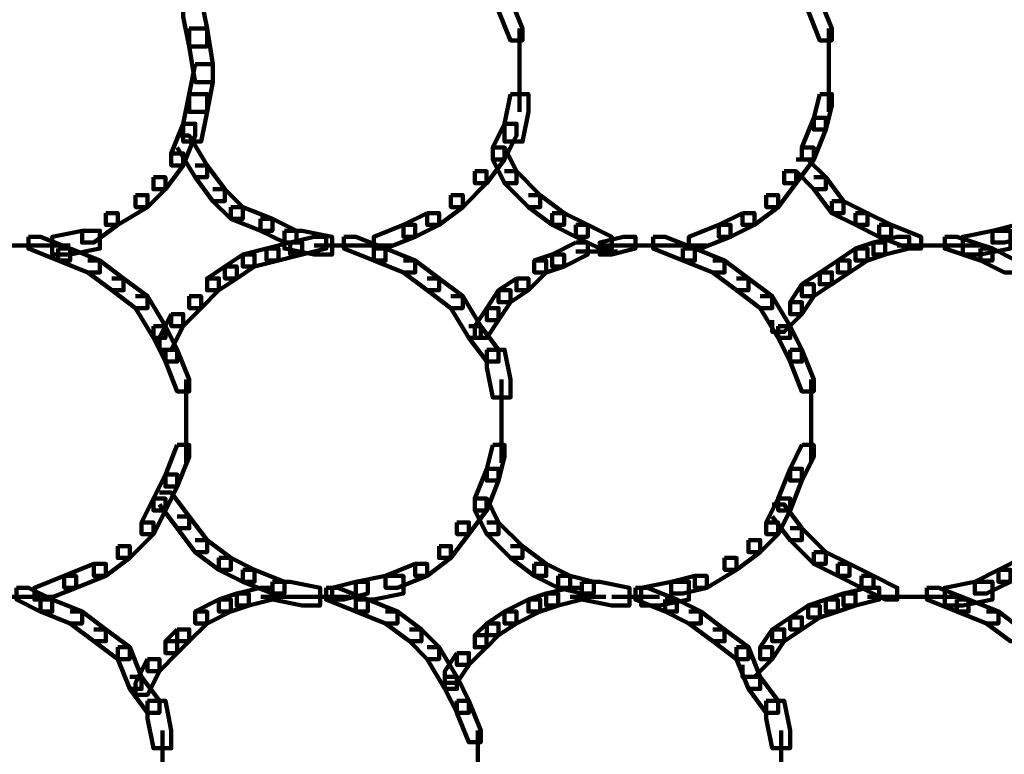
# Model space of a CAD drawing. Units: inches. Extents: x -10.8 to 21.7, y -28.3 to 20.5.
# Drawn here: x 12.5 to 14.8, y -6.9 to -5.3 of the extents above; entities that cross this region are included whole.
import ezdxf

# ---------------------------------------------------------------- set-up
doc = ezdxf.new("R2010")
doc.units = ezdxf.units.IN
doc.header["$MEASUREMENT"] = 0
doc.layers.add('Layer 1', color=7, linetype='Continuous')

# ---------------------------------------------------------------- blocks, each defined once
blk = doc.blocks.new('block 2')
at = {"layer": 'Layer 1', "color": 18, "lineweight": 106, "true_color": 0x010101}
for points in [[(12.9113, -5.2183), (12.9113, -5.2588), (12.9248, -5.3259), (12.965, -5.3259), (12.965, -5.2856), (12.9515, -5.2183), (12.9113, -5.2183)], [(13.6232, -5.2183), (13.6232, -5.2454), (13.65, -5.3123), (13.677, -5.3123), (13.677, -5.2856), (13.65, -5.2183), (13.6232, -5.2183)], [(14.3215, -5.2183), (14.3215, -5.2454), (14.3481, -5.3123), (14.3751, -5.3123), (14.3751, -5.2856), (14.3481, -5.2183), (14.3215, -5.2183)], [(12.9248, -5.2856), (12.9248, -5.3258), (12.9384, -5.4064), (12.9782, -5.4064), (12.9782, -5.3661), (12.965, -5.2856), (12.9248, -5.2856)], [(13.6702, -5.2856), (13.6702, -5.4066)], [(14.3683, -5.2856), (14.3683, -5.4066)], [(12.9384, -5.3661), (12.9248, -5.4334), (12.9248, -5.4736), (12.9651, -5.4736), (12.9782, -5.4064), (12.9782, -5.3661), (12.9384, -5.3661)], [(13.6702, -5.3661), (13.6702, -5.4736)], [(14.3683, -5.3661), (14.3683, -5.4736)], [(12.9248, -5.4334), (12.9113, -5.5005), (12.9113, -5.5408), (12.9516, -5.5408), (12.965, -5.4736), (12.965, -5.4334), (12.9248, -5.4334)], [(13.65, -5.4334), (13.6367, -5.5005), (13.6367, -5.5408), (13.6771, -5.5408), (13.6902, -5.4736), (13.6902, -5.4334), (13.65, -5.4334)], [(14.3481, -5.4334), (14.3345, -5.4868), (14.3345, -5.5138), (14.3615, -5.5138), (14.3753, -5.4602), (14.3753, -5.4334), (14.3481, -5.4334)], [(14.3345, -5.4868), (14.3078, -5.5543), (14.3078, -5.5809), (14.3345, -5.5809), (14.3615, -5.5138), (14.3615, -5.4868), (14.3345, -5.4868)], [(12.9113, -5.5005), (12.8843, -5.5676), (12.8843, -5.5944), (12.9113, -5.5944), (12.9384, -5.5272), (12.9384, -5.5005), (12.9113, -5.5005)], [(13.6367, -5.5005), (13.6097, -5.5543), (13.6097, -5.5809), (13.6367, -5.5809), (13.6635, -5.5272), (13.6635, -5.5005), (13.6367, -5.5005)], [(12.8977, -5.5272), (12.9246, -5.5272), (12.965, -5.5944), (12.965, -5.6212), (12.9384, -5.6212), (12.8977, -5.5543)], [(13.6097, -5.5543), (13.6365, -5.5543), (13.6365, -5.5809), (13.5963, -5.6347), (13.5695, -5.6347), (13.5695, -5.6076)], [(13.6097, -5.5543), (13.6097, -5.5811), (13.6367, -5.6347), (13.6634, -5.6347), (13.6634, -5.6076), (13.6367, -5.5543), (13.6097, -5.5543)], [(14.3078, -5.5543), (14.3345, -5.5543), (14.3345, -5.5809), (14.2945, -5.6347), (14.2678, -5.6347), (14.2678, -5.6076)], [(12.8843, -5.5675), (12.9112, -5.5675), (12.9112, -5.5944), (12.8709, -5.6483), (12.8439, -5.6483), (12.8439, -5.6212)], [(12.9384, -5.5944), (12.965, -5.5944), (13.0052, -5.6483), (13.0052, -5.6751), (12.9782, -5.6751), (12.9384, -5.6212)], [(14.2945, -5.5809), (14.3213, -5.5809), (14.3615, -5.6212), (14.3615, -5.6483), (14.3345, -5.6483), (14.2945, -5.6076)], [(12.8439, -5.6212), (12.8709, -5.6212), (12.8709, -5.6483), (12.8308, -5.6886), (12.8038, -5.6886), (12.8038, -5.6615)], [(13.5695, -5.6076), (13.596, -5.6076), (13.596, -5.6347), (13.5423, -5.6886), (13.5156, -5.6886), (13.5156, -5.6615)], [(13.6367, -5.6076), (13.6634, -5.6076), (13.7172, -5.6615), (13.7172, -5.6886), (13.6902, -5.6886), (13.6367, -5.6347)], [(14.2678, -5.6076), (14.2945, -5.6076), (14.2945, -5.6347), (14.2541, -5.6886), (14.2273, -5.6886), (14.2273, -5.6615)], [(14.3345, -5.6212), (14.3615, -5.6212), (14.4019, -5.6751), (14.4019, -5.7022), (14.3751, -5.7022), (14.3345, -5.6483)], [(12.8038, -5.6615), (12.8307, -5.6615), (12.8307, -5.6886), (12.7635, -5.7288), (12.7367, -5.7288), (12.7367, -5.7022)], [(12.9782, -5.6483), (13.0052, -5.6483), (13.0458, -5.6886), (13.0458, -5.7154), (13.0188, -5.7154), (12.9782, -5.6751)], [(13.5156, -5.6615), (13.5423, -5.6615), (13.5423, -5.6886), (13.4886, -5.7288), (13.4619, -5.7288), (13.4619, -5.7022)], [(13.6902, -5.6615), (13.7172, -5.6615), (13.7708, -5.7022), (13.7708, -5.7288), (13.7439, -5.7288), (13.6902, -5.6886)], [(14.2273, -5.6615), (14.254, -5.6615), (14.254, -5.6886), (14.2003, -5.7288), (14.1738, -5.7288), (14.1738, -5.7022)], [(13.0188, -5.6886), (13.0188, -5.7154), (13.0861, -5.7421), (13.1125, -5.7421), (13.1125, -5.7154), (13.0458, -5.6886), (13.0188, -5.6886)], [(14.3751, -5.6751), (14.3751, -5.7022), (14.4288, -5.7288), (14.4557, -5.7288), (14.4557, -5.7022), (14.4019, -5.6751), (14.3751, -5.6751)], [(12.7367, -5.7022), (12.7635, -5.7022), (12.7635, -5.7288), (12.7098, -5.7689), (12.6829, -5.7689), (12.6829, -5.7421)], [(13.4619, -5.7022), (13.4082, -5.7288), (13.4082, -5.7556), (13.4351, -5.7556), (13.4886, -5.7288), (13.4886, -5.7022), (13.4619, -5.7022)], [(13.7439, -5.7022), (13.7439, -5.7288), (13.7975, -5.7556), (13.8244, -5.7556), (13.8244, -5.7288), (13.7708, -5.7022), (13.7439, -5.7022)], [(14.1738, -5.7022), (14.12, -5.7288), (14.12, -5.7556), (14.1468, -5.7556), (14.2003, -5.7288), (14.2003, -5.7022), (14.1738, -5.7022)], [(14.4288, -5.7022), (14.4288, -5.7288), (14.4823, -5.7556), (14.5091, -5.7556), (14.5091, -5.7288), (14.4557, -5.7022), (14.4288, -5.7022)], [(13.0859, -5.7154), (13.0859, -5.7423), (13.1397, -5.7688), (13.1667, -5.7688), (13.1667, -5.7423), (13.1126, -5.7154), (13.0859, -5.7154)], [(13.4082, -5.7288), (13.3412, -5.7558), (13.3412, -5.7823), (13.368, -5.7823), (13.4351, -5.7558), (13.4351, -5.7288), (13.4082, -5.7288)], [(13.7975, -5.7288), (13.7975, -5.7558), (13.8513, -5.7823), (13.8783, -5.7823), (13.8783, -5.7558), (13.8244, -5.7288), (13.7975, -5.7288)], [(14.1199, -5.7288), (14.0527, -5.7558), (14.0527, -5.7823), (14.0797, -5.7823), (14.1468, -5.7558), (14.1468, -5.7288), (14.1199, -5.7288)], [(14.4823, -5.7288), (14.4823, -5.7558), (14.5497, -5.7823), (14.5767, -5.7823), (14.5767, -5.7558), (14.5094, -5.7288), (14.4823, -5.7288)], [(14.7914, -5.7288), (14.7376, -5.7421), (14.7376, -5.7689), (14.7646, -5.7689), (14.8184, -5.7558), (14.8184, -5.7288), (14.7914, -5.7288)], [(12.562, -5.7556), (12.562, -5.7823), (12.6293, -5.8094), (12.656, -5.8094), (12.656, -5.7823), (12.589, -5.7556), (12.562, -5.7556)], [(12.6829, -5.7421), (12.6158, -5.7556), (12.6158, -5.7958), (12.656, -5.7958), (12.7233, -5.7823), (12.7233, -5.7421), (12.6829, -5.7421)], [(13.1397, -5.7421), (13.1397, -5.7823), (13.2066, -5.7958), (13.2474, -5.7958), (13.2474, -5.7556), (13.1799, -5.7421), (13.1397, -5.7421)], [(13.2066, -5.7556), (13.153, -5.7688), (13.153, -5.7958), (13.1799, -5.7958), (13.2339, -5.7823), (13.2339, -5.7556), (13.2066, -5.7556)], [(13.2739, -5.7556), (13.2739, -5.7823), (13.3412, -5.8094), (13.368, -5.8094), (13.368, -5.7823), (13.3007, -5.7556), (13.2739, -5.7556)], [(13.9053, -5.7556), (13.8513, -5.7688), (13.8513, -5.7958), (13.8783, -5.7958), (13.9318, -5.7823), (13.9318, -5.7556), (13.9053, -5.7556)], [(13.9721, -5.7556), (13.9721, -5.7823), (14.0392, -5.8094), (14.0662, -5.8094), (14.0662, -5.7823), (13.9991, -5.7556), (13.9721, -5.7556)], [(14.5228, -5.7556), (14.4692, -5.7688), (14.4692, -5.7958), (14.4959, -5.7958), (14.5497, -5.7823), (14.5497, -5.7556), (14.5228, -5.7556)], [(14.63, -5.7556), (14.63, -5.7823), (14.7108, -5.8094), (14.7376, -5.8094), (14.7376, -5.7823), (14.6571, -5.7556), (14.63, -5.7556)], [(14.7376, -5.7421), (14.6705, -5.7556), (14.6705, -5.7958), (14.7108, -5.7958), (14.7783, -5.7823), (14.7783, -5.7421), (14.7376, -5.7421)], [(12.4816, -5.7757), (12.589, -5.7757)], [(12.5489, -5.7757), (12.656, -5.7757)], [(13.153, -5.7689), (13.0994, -5.7823), (13.0994, -5.8094), (13.1261, -5.8094), (13.1799, -5.7958), (13.1799, -5.7689), (13.153, -5.7689)], [(13.2068, -5.7757), (13.3142, -5.7757)], [(13.2739, -5.7757), (13.3814, -5.7757)], [(13.7975, -5.7689), (13.7439, -5.7958), (13.7439, -5.8226), (13.7708, -5.8226), (13.8244, -5.7958), (13.8244, -5.7689), (13.7975, -5.7689)], [(13.8513, -5.7757), (13.959, -5.7757)], [(13.9188, -5.7757), (14.0257, -5.7757)], [(13.9859, -5.7757), (14.093, -5.7757)], [(14.4692, -5.7689), (14.4288, -5.7823), (14.4288, -5.8094), (14.4557, -5.8094), (14.4959, -5.7958), (14.4959, -5.7689), (14.4692, -5.7689)], [(14.5228, -5.7757), (14.6168, -5.7757)], [(14.5497, -5.7757), (14.6436, -5.7757)], [(14.6034, -5.7757), (14.7108, -5.7757)], [(12.6293, -5.7823), (12.6293, -5.8094), (12.6962, -5.8362), (12.7233, -5.8362), (12.7233, -5.8094), (12.6563, -5.7823), (12.6293, -5.7823)], [(13.0458, -5.7958), (13.0052, -5.8226), (13.0052, -5.8498), (13.0321, -5.8498), (13.0723, -5.8226), (13.0723, -5.7958), (13.0458, -5.7958)], [(13.0993, -5.7823), (13.0458, -5.7958), (13.0458, -5.8226), (13.0723, -5.8226), (13.1261, -5.8094), (13.1261, -5.7823), (13.0993, -5.7823)], [(13.3412, -5.7823), (13.3412, -5.8094), (13.4082, -5.8362), (13.4351, -5.8362), (13.4351, -5.8094), (13.368, -5.7823), (13.3412, -5.7823)], [(13.7439, -5.7958), (13.7037, -5.8094), (13.7037, -5.8362), (13.7307, -5.8362), (13.7708, -5.8226), (13.7708, -5.7958), (13.7439, -5.7958)], [(13.7975, -5.7892), (13.8915, -5.7892)], [(14.0392, -5.7823), (14.0392, -5.8094), (14.1064, -5.8362), (14.1333, -5.8362), (14.1333, -5.8094), (14.0662, -5.7823), (14.0392, -5.7823)], [(14.4288, -5.7823), (14.3885, -5.8094), (14.3885, -5.8362), (14.4154, -5.8362), (14.4557, -5.8094), (14.4557, -5.7823), (14.4288, -5.7823)], [(14.7108, -5.7823), (14.7108, -5.8094), (14.7646, -5.8362), (14.7914, -5.8362), (14.7914, -5.8094), (14.7376, -5.7823), (14.7108, -5.7823)], [(12.6962, -5.8094), (12.7233, -5.8094), (12.7768, -5.8498), (12.7768, -5.8764), (12.7501, -5.8764), (12.6962, -5.8362)], [(13.4082, -5.8094), (13.4351, -5.8094), (13.4886, -5.8498), (13.4886, -5.8764), (13.4619, -5.8764), (13.4082, -5.8362)], [(13.7037, -5.8094), (13.7307, -5.8094), (13.7307, -5.8362), (13.6902, -5.8764), (13.6634, -5.8764), (13.6634, -5.8498)], [(14.1063, -5.8094), (14.1333, -5.8094), (14.1871, -5.8498), (14.1871, -5.8764), (14.1603, -5.8764), (14.1063, -5.8362)], [(14.3885, -5.8094), (14.3481, -5.8362), (14.3481, -5.8629), (14.3753, -5.8629), (14.4154, -5.8362), (14.4154, -5.8094), (14.3885, -5.8094)], [(13.0052, -5.8226), (12.965, -5.8498), (12.965, -5.8764), (12.9918, -5.8764), (13.0321, -5.8498), (13.0321, -5.8226), (13.0052, -5.8226)], [(14.3481, -5.8362), (14.3078, -5.8629), (14.3078, -5.8899), (14.3345, -5.8899), (14.3753, -5.8629), (14.3753, -5.8362), (14.3481, -5.8362)], [(12.7501, -5.8498), (12.7768, -5.8498), (12.8307, -5.8899), (12.8307, -5.9168), (12.8038, -5.9168), (12.7501, -5.8764)], [(12.965, -5.8498), (12.9918, -5.8498), (12.9918, -5.8764), (12.9515, -5.9168), (12.9248, -5.9168), (12.9248, -5.8899)], [(13.4619, -5.8498), (13.4886, -5.8498), (13.5423, -5.8899), (13.5423, -5.9168), (13.5156, -5.9168), (13.4619, -5.8764)], [(13.6634, -5.8498), (13.6232, -5.8764), (13.6232, -5.9033), (13.65, -5.9033), (13.6905, -5.8764), (13.6905, -5.8498), (13.6634, -5.8498)], [(14.1603, -5.8498), (14.1871, -5.8498), (14.2408, -5.8899), (14.2408, -5.9168), (14.2138, -5.9168), (14.1603, -5.8764)], [(14.3078, -5.8629), (14.281, -5.9035), (14.281, -5.9303), (14.3078, -5.9303), (14.3345, -5.8899), (14.3345, -5.8629), (14.3078, -5.8629)], [(13.6232, -5.8764), (13.5963, -5.9168), (13.5963, -5.9437), (13.6232, -5.9437), (13.65, -5.9035), (13.65, -5.8764), (13.6232, -5.8764)], [(12.8038, -5.8899), (12.8307, -5.8899), (12.8709, -5.9574), (12.8709, -5.984), (12.8439, -5.984), (12.8038, -5.9168)], [(12.9248, -5.8899), (12.9515, -5.8899), (12.9515, -5.9168), (12.9113, -5.9574), (12.8843, -5.9574), (12.8843, -5.9303)], [(13.5156, -5.8899), (13.5423, -5.8899), (13.5829, -5.9574), (13.5829, -5.984), (13.5559, -5.984), (13.5156, -5.9168)], [(14.2138, -5.8899), (14.2408, -5.8899), (14.2812, -5.9574), (14.2812, -5.984), (14.2541, -5.984), (14.2138, -5.9168)], [(14.2812, -5.9035), (14.3078, -5.9035), (14.3078, -5.9303), (14.2678, -5.9704), (14.2408, -5.9704), (14.2408, -5.9437)], [(12.8843, -5.9303), (12.8576, -5.984), (12.8576, -6.0107), (12.8843, -6.0107), (12.9113, -5.9574), (12.9113, -5.9303), (12.8843, -5.9303)], [(13.5963, -5.9168), (13.5693, -5.9574), (13.5693, -5.984), (13.5963, -5.984), (13.6232, -5.9437), (13.6232, -5.9168), (13.5963, -5.9168)], [(12.8439, -5.9574), (12.8439, -5.984), (12.8709, -6.0376), (12.8977, -6.0376), (12.8977, -6.0107), (12.8709, -5.9574), (12.8439, -5.9574)], [(13.5559, -5.9574), (13.5827, -5.9574), (13.6232, -6.0107), (13.6232, -6.0376), (13.5963, -6.0376), (13.5559, -5.984)], [(14.2541, -5.9574), (14.2541, -5.984), (14.2812, -6.0376), (14.3078, -6.0376), (14.3078, -6.0107), (14.2812, -5.9574), (14.2541, -5.9574)], [(12.8709, -6.0107), (12.8709, -6.0376), (12.8977, -6.1048), (12.9248, -6.1048), (12.9248, -6.0778), (12.8977, -6.0107), (12.8709, -6.0107)], [(13.5963, -6.0107), (13.5963, -6.0509), (13.6097, -6.1183), (13.65, -6.1183), (13.65, -6.0778), (13.6367, -6.0107), (13.5963, -6.0107)], [(14.2812, -6.0107), (14.2812, -6.0376), (14.3078, -6.1048), (14.3345, -6.1048), (14.3345, -6.0778), (14.3078, -6.0107), (14.2812, -6.0107)], [(12.918, -6.0778), (12.918, -6.1989)], [(13.6299, -6.0778), (13.6299, -6.1989)], [(14.3282, -6.0778), (14.3282, -6.1989)], [(12.918, -6.1587), (12.918, -6.266)], [(13.6299, -6.1587), (13.6299, -6.266)], [(14.3282, -6.1587), (14.3282, -6.266)], [(12.8977, -6.2256), (12.8709, -6.2928), (12.8709, -6.3196), (12.8977, -6.3196), (12.9248, -6.2527), (12.9248, -6.2256), (12.8977, -6.2256)], [(13.6097, -6.2256), (13.5963, -6.2793), (13.5963, -6.306), (13.6232, -6.306), (13.6367, -6.2527), (13.6367, -6.2256), (13.6097, -6.2256)], [(14.3078, -6.2256), (14.281, -6.2793), (14.281, -6.306), (14.3078, -6.306), (14.3345, -6.2527), (14.3345, -6.2256), (14.3078, -6.2256)], [(13.5963, -6.2793), (13.5693, -6.3467), (13.5693, -6.3735), (13.5963, -6.3735), (13.6232, -6.306), (13.6232, -6.2793), (13.5963, -6.2793)], [(14.2812, -6.2793), (14.2541, -6.3467), (14.2541, -6.3735), (14.2812, -6.3735), (14.3078, -6.306), (14.3078, -6.2793), (14.2812, -6.2793)], [(12.8709, -6.2927), (12.8439, -6.3465), (12.8439, -6.3735), (12.8709, -6.3735), (12.8977, -6.3196), (12.8977, -6.2927), (12.8709, -6.2927)], [(12.8576, -6.3331), (12.8843, -6.3331), (12.9248, -6.3869), (12.9248, -6.4138), (12.8977, -6.4138), (12.8576, -6.36)], [(12.8439, -6.3467), (12.8173, -6.4004), (12.8173, -6.427), (12.8439, -6.427), (12.8709, -6.3735), (12.8709, -6.3467), (12.8439, -6.3467)], [(13.5695, -6.3467), (13.596, -6.3467), (13.596, -6.3735), (13.5559, -6.427), (13.529, -6.427), (13.529, -6.4004)], [(13.5695, -6.3467), (13.5695, -6.3735), (13.5963, -6.427), (13.6232, -6.427), (13.6232, -6.4004), (13.5963, -6.3467), (13.5695, -6.3467)], [(14.2541, -6.3467), (14.2273, -6.4004), (14.2273, -6.427), (14.2541, -6.427), (14.2812, -6.3735), (14.2812, -6.3467), (14.2541, -6.3467)], [(14.2408, -6.36), (14.2676, -6.36), (14.3078, -6.4138), (14.3078, -6.4406), (14.2812, -6.4406), (14.2408, -6.3869)], [(12.8977, -6.3869), (12.9246, -6.3869), (12.965, -6.4406), (12.965, -6.4674), (12.9384, -6.4674), (12.8977, -6.4138)], [(12.8173, -6.4004), (12.8439, -6.4004), (12.8439, -6.427), (12.7905, -6.4808), (12.7635, -6.4808), (12.7635, -6.4538)], [(13.529, -6.4004), (13.5559, -6.4004), (13.5559, -6.427), (13.5156, -6.4808), (13.4886, -6.4808), (13.4886, -6.4538)], [(13.5963, -6.4004), (13.6232, -6.4004), (13.677, -6.4538), (13.677, -6.4808), (13.65, -6.4808), (13.5963, -6.427)], [(14.2273, -6.4004), (14.254, -6.4004), (14.254, -6.427), (14.2138, -6.4674), (14.1871, -6.4674), (14.1871, -6.4406)], [(14.2812, -6.4138), (14.3078, -6.4138), (14.3615, -6.4674), (14.3615, -6.4943), (14.3345, -6.4943), (14.2812, -6.4405)], [(12.9384, -6.4406), (12.965, -6.4406), (13.0188, -6.4808), (13.0188, -6.5075), (12.9918, -6.5075), (12.9384, -6.4674)], [(14.1871, -6.4406), (14.2137, -6.4406), (14.2137, -6.4674), (14.1603, -6.5075), (14.1333, -6.5075), (14.1333, -6.4808)], [(12.7635, -6.4538), (12.7905, -6.4538), (12.7905, -6.4806), (12.7367, -6.5212), (12.7098, -6.5212), (12.7098, -6.4943)], [(13.4886, -6.4538), (13.5156, -6.4538), (13.5156, -6.4806), (13.4619, -6.5212), (13.4351, -6.5212), (13.4351, -6.4943)], [(13.65, -6.4538), (13.677, -6.4538), (13.7305, -6.4943), (13.7305, -6.5212), (13.7037, -6.5212), (13.65, -6.4806)], [(12.9918, -6.4808), (12.9918, -6.5075), (13.0458, -6.5346), (13.0723, -6.5346), (13.0723, -6.5075), (13.0188, -6.4808), (12.9918, -6.4808)], [(14.1333, -6.4808), (14.1603, -6.4808), (14.1603, -6.5075), (14.093, -6.5481), (14.0662, -6.5481), (14.0662, -6.5212)], [(14.3345, -6.4674), (14.3345, -6.4943), (14.3885, -6.521), (14.4154, -6.521), (14.4154, -6.4943), (14.3615, -6.4674), (14.3345, -6.4674)], [(14.805, -6.4808), (14.751, -6.5075), (14.751, -6.5346), (14.7783, -6.5346), (14.8319, -6.5075), (14.8319, -6.4808), (14.805, -6.4808)], [(12.7098, -6.4943), (12.6426, -6.5212), (12.6426, -6.5481), (12.6693, -6.5481), (12.7367, -6.5212), (12.7367, -6.4943), (12.7098, -6.4943)], [(13.0458, -6.5075), (13.0458, -6.5346), (13.1126, -6.5613), (13.1397, -6.5613), (13.1397, -6.5346), (13.0723, -6.5075), (13.0458, -6.5075)], [(13.4351, -6.4943), (13.368, -6.5212), (13.368, -6.5481), (13.3947, -6.5481), (13.4619, -6.5212), (13.4619, -6.4943), (13.4351, -6.4943)], [(13.7037, -6.4943), (13.7037, -6.5212), (13.7574, -6.5481), (13.7845, -6.5481), (13.7845, -6.5212), (13.7307, -6.4943), (13.7037, -6.4943)], [(14.3885, -6.4943), (14.3885, -6.5212), (14.4421, -6.5481), (14.4692, -6.5481), (14.4692, -6.5212), (14.4154, -6.4943), (14.3885, -6.4943)], [(14.751, -6.5075), (14.6977, -6.5346), (14.6977, -6.5613), (14.7244, -6.5613), (14.7783, -6.5346), (14.7783, -6.5075), (14.751, -6.5075)], [(12.6426, -6.5212), (12.5754, -6.5481), (12.5754, -6.5749), (12.6024, -6.5749), (12.6695, -6.5481), (12.6695, -6.5212), (12.6426, -6.5212)], [(13.368, -6.5212), (13.3007, -6.5346), (13.3007, -6.5749), (13.3412, -6.5749), (13.4081, -6.5613), (13.4081, -6.5212), (13.368, -6.5212)], [(13.7574, -6.5212), (13.7574, -6.5481), (13.811, -6.5613), (13.838, -6.5613), (13.838, -6.5346), (13.7845, -6.5212), (13.7574, -6.5212)], [(14.0662, -6.5212), (14.0125, -6.5346), (14.0125, -6.5613), (14.0391, -6.5613), (14.093, -6.5481), (14.093, -6.5212), (14.0662, -6.5212)], [(14.4421, -6.5212), (14.4421, -6.5481), (14.4959, -6.5749), (14.5228, -6.5749), (14.5228, -6.5481), (14.4692, -6.5212), (14.4421, -6.5212)], [(12.5353, -6.5481), (12.5353, -6.5749), (12.5887, -6.6017), (12.6157, -6.6017), (12.6157, -6.5749), (12.562, -6.5481), (12.5353, -6.5481)], [(13.0859, -6.5481), (13.0321, -6.5613), (13.0321, -6.5883), (13.0591, -6.5883), (13.1126, -6.5749), (13.1126, -6.5481), (13.0859, -6.5481)], [(13.1125, -6.5346), (13.1125, -6.5749), (13.1799, -6.5883), (13.2202, -6.5883), (13.2202, -6.5481), (13.153, -6.5346), (13.1125, -6.5346)], [(13.2336, -6.5481), (13.2336, -6.5749), (13.3007, -6.6017), (13.3277, -6.6017), (13.3277, -6.5749), (13.2604, -6.5481), (13.2336, -6.5481)], [(13.3007, -6.5346), (13.2474, -6.5481), (13.2474, -6.5749), (13.2738, -6.5749), (13.3277, -6.5613), (13.3277, -6.5346), (13.3007, -6.5346)], [(13.7845, -6.5481), (13.7307, -6.5613), (13.7307, -6.5883), (13.7574, -6.5883), (13.811, -6.5749), (13.811, -6.5481), (13.7845, -6.5481)], [(13.811, -6.5346), (13.811, -6.5749), (13.8783, -6.5883), (13.9185, -6.5883), (13.9185, -6.5481), (13.8513, -6.5346), (13.811, -6.5346)], [(13.9318, -6.5481), (13.9318, -6.5749), (13.9991, -6.6017), (14.0257, -6.6017), (14.0257, -6.5749), (13.959, -6.5481), (13.9318, -6.5481)], [(14.0125, -6.5346), (13.9452, -6.5481), (13.9452, -6.5883), (13.9859, -6.5883), (14.0527, -6.5749), (14.0527, -6.5346), (14.0125, -6.5346)], [(14.4557, -6.5481), (14.4019, -6.5613), (14.4019, -6.5883), (14.4288, -6.5883), (14.4823, -6.5749), (14.4823, -6.5481), (14.4557, -6.5481)], [(14.5899, -6.5481), (14.5899, -6.5749), (14.6571, -6.6017), (14.684, -6.6017), (14.684, -6.5749), (14.6166, -6.5481), (14.5899, -6.5481)], [(14.6975, -6.5346), (14.6301, -6.5481), (14.6301, -6.5883), (14.6705, -6.5883), (14.7376, -6.5749), (14.7376, -6.5346), (14.6975, -6.5346)], [(12.4411, -6.5682), (12.5489, -6.5682)], [(12.5086, -6.5682), (12.6158, -6.5682)], [(12.589, -6.5749), (12.589, -6.6018), (12.6563, -6.6285), (12.6829, -6.6285), (12.6829, -6.6018), (12.6157, -6.5749), (12.589, -6.5749)], [(12.9918, -6.5749), (12.9384, -6.6018), (12.9384, -6.6285), (12.965, -6.6285), (13.0188, -6.6018), (13.0188, -6.5749), (12.9918, -6.5749)], [(13.0321, -6.5613), (12.9918, -6.5749), (12.9918, -6.6017), (13.0188, -6.6017), (13.0591, -6.5883), (13.0591, -6.5613), (13.0321, -6.5613)], [(13.0861, -6.5682), (13.18, -6.5682)], [(13.18, -6.5682), (13.2873, -6.5682)], [(13.3007, -6.5749), (13.3007, -6.6018), (13.368, -6.6285), (13.3947, -6.6285), (13.3947, -6.6018), (13.3277, -6.5749), (13.3007, -6.5749)], [(13.6902, -6.5749), (13.6367, -6.6018), (13.6367, -6.6285), (13.6634, -6.6285), (13.7172, -6.6018), (13.7172, -6.5749), (13.6902, -6.5749)], [(13.7307, -6.5613), (13.6902, -6.5749), (13.6902, -6.6017), (13.7172, -6.6017), (13.7574, -6.5883), (13.7574, -6.5613), (13.7307, -6.5613)], [(13.7845, -6.5682), (13.865, -6.5682)], [(13.8783, -6.5682), (13.9859, -6.5682)], [(13.9991, -6.5749), (13.9991, -6.6018), (14.0527, -6.6285), (14.0797, -6.6285), (14.0797, -6.6018), (14.0257, -6.5749), (13.9991, -6.5749)], [(14.3615, -6.5749), (14.3215, -6.5883), (14.3215, -6.6149), (14.3481, -6.6149), (14.3886, -6.6018), (14.3886, -6.5749), (14.3615, -6.5749)], [(14.4019, -6.5613), (14.3615, -6.5749), (14.3615, -6.6017), (14.3886, -6.6017), (14.4288, -6.5883), (14.4288, -6.5613), (14.4019, -6.5613)], [(14.4557, -6.5682), (14.5363, -6.5682)], [(14.4959, -6.5682), (14.6034, -6.5682)], [(14.5631, -6.5682), (14.6705, -6.5682)], [(14.6571, -6.5749), (14.6571, -6.6018), (14.7244, -6.6285), (14.751, -6.6285), (14.751, -6.6018), (14.684, -6.5749), (14.6571, -6.5749)], [(14.3215, -6.5883), (14.2812, -6.615), (14.2812, -6.642), (14.3078, -6.642), (14.3481, -6.615), (14.3481, -6.5883), (14.3215, -6.5883)], [(12.656, -6.6017), (12.6829, -6.6017), (12.7367, -6.642), (12.7367, -6.6689), (12.7098, -6.6689), (12.656, -6.6285)], [(12.9384, -6.6017), (12.965, -6.6017), (12.965, -6.6285), (12.9248, -6.6689), (12.8977, -6.6689), (12.8977, -6.642)], [(13.368, -6.6017), (13.3947, -6.6017), (13.4487, -6.642), (13.4487, -6.6689), (13.4217, -6.6689), (13.368, -6.6285)], [(13.6367, -6.6017), (13.5963, -6.6285), (13.5963, -6.6554), (13.6232, -6.6554), (13.6635, -6.6285), (13.6635, -6.6017), (13.6367, -6.6017)], [(14.0527, -6.6017), (14.0794, -6.6017), (14.1333, -6.642), (14.1333, -6.6689), (14.1063, -6.6689), (14.0527, -6.6285)], [(14.2812, -6.615), (14.2408, -6.642), (14.2408, -6.6689), (14.2678, -6.6689), (14.3078, -6.642), (14.3078, -6.615), (14.2812, -6.615)], [(14.7244, -6.6017), (14.751, -6.6017), (14.805, -6.642), (14.805, -6.6689), (14.7783, -6.6689), (14.7244, -6.6285)], [(12.7098, -6.642), (12.7367, -6.642), (12.7905, -6.6823), (12.7905, -6.709), (12.7635, -6.709), (12.7098, -6.6689)], [(12.8977, -6.642), (12.8709, -6.6689), (12.8709, -6.6955), (12.8977, -6.6955), (12.9248, -6.6689), (12.9248, -6.642), (12.8977, -6.642)], [(13.4217, -6.642), (13.4487, -6.642), (13.4886, -6.6823), (13.4886, -6.709), (13.4619, -6.709), (13.4217, -6.6689)], [(13.5963, -6.6285), (13.5693, -6.6554), (13.5693, -6.6823), (13.5963, -6.6823), (13.6232, -6.6554), (13.6232, -6.6285), (13.5963, -6.6285)], [(14.1063, -6.642), (14.1333, -6.642), (14.1871, -6.6823), (14.1871, -6.709), (14.1603, -6.709), (14.1063, -6.6689)], [(14.2408, -6.642), (14.2138, -6.6823), (14.2138, -6.709), (14.2408, -6.709), (14.2678, -6.6689), (14.2678, -6.642), (14.2408, -6.642)], [(13.5695, -6.6554), (13.596, -6.6554), (13.596, -6.6823), (13.5559, -6.7224), (13.529, -6.7224), (13.529, -6.6955)], [(12.7635, -6.6823), (12.7635, -6.709), (12.7906, -6.7764), (12.8173, -6.7764), (12.8173, -6.7495), (12.7906, -6.6823), (12.7635, -6.6823)], [(12.8709, -6.6689), (12.8977, -6.6689), (12.8977, -6.6955), (12.8576, -6.736), (12.8308, -6.736), (12.8308, -6.709)], [(13.4619, -6.6823), (13.4886, -6.6823), (13.529, -6.7495), (13.529, -6.7764), (13.5021, -6.7764), (13.4619, -6.709)], [(14.1603, -6.6823), (14.1603, -6.709), (14.1871, -6.7764), (14.2138, -6.7764), (14.2138, -6.7495), (14.1871, -6.6823), (14.1603, -6.6823)], [(14.2138, -6.6823), (14.2408, -6.6823), (14.2408, -6.709), (14.2003, -6.7495), (14.1738, -6.7495), (14.1738, -6.7224)], [(12.8308, -6.709), (12.8038, -6.7628), (12.8038, -6.7897), (12.8308, -6.7897), (12.8576, -6.7361), (12.8576, -6.709), (12.8308, -6.709)], [(13.529, -6.6955), (13.5021, -6.736), (13.5021, -6.7628), (13.529, -6.7628), (13.5559, -6.7226), (13.5559, -6.6955), (13.529, -6.6955)], [(12.7905, -6.7495), (12.8171, -6.7495), (12.8576, -6.8031), (12.8576, -6.8301), (12.8308, -6.8301), (12.7905, -6.7764)], [(13.5021, -6.7495), (13.5021, -6.7764), (13.5292, -6.8301), (13.5559, -6.8301), (13.5559, -6.8031), (13.5292, -6.7495), (13.5021, -6.7495)], [(14.1871, -6.7495), (14.2137, -6.7495), (14.2541, -6.8031), (14.2541, -6.8301), (14.2273, -6.8301), (14.1871, -6.7764)], [(12.8308, -6.8031), (12.8308, -6.8434), (12.8439, -6.9105), (12.8843, -6.9105), (12.8843, -6.8703), (12.8709, -6.8031), (12.8308, -6.8031)], [(13.529, -6.8031), (13.529, -6.8301), (13.5559, -6.8969), (13.5827, -6.8969), (13.5827, -6.8703), (13.5559, -6.8031), (13.529, -6.8031)], [(14.2273, -6.8031), (14.2273, -6.8434), (14.2408, -6.9105), (14.281, -6.9105), (14.281, -6.8703), (14.2676, -6.8031), (14.2273, -6.8031)], [(12.8643, -6.8703), (12.8643, -6.9778)], [(13.5761, -6.8703), (13.5761, -6.9778)], [(14.2609, -6.8703), (14.2609, -6.9778)]]:
    blk.add_lwpolyline(points, dxfattribs=at)

msp = doc.modelspace()

# ---------------------------------------------------------------- block references
at = {"layer": 'Layer 1'}
msp.add_blockref('block 2', (0, 0), dxfattribs=at)

doc.saveas('drawing.dxf')
